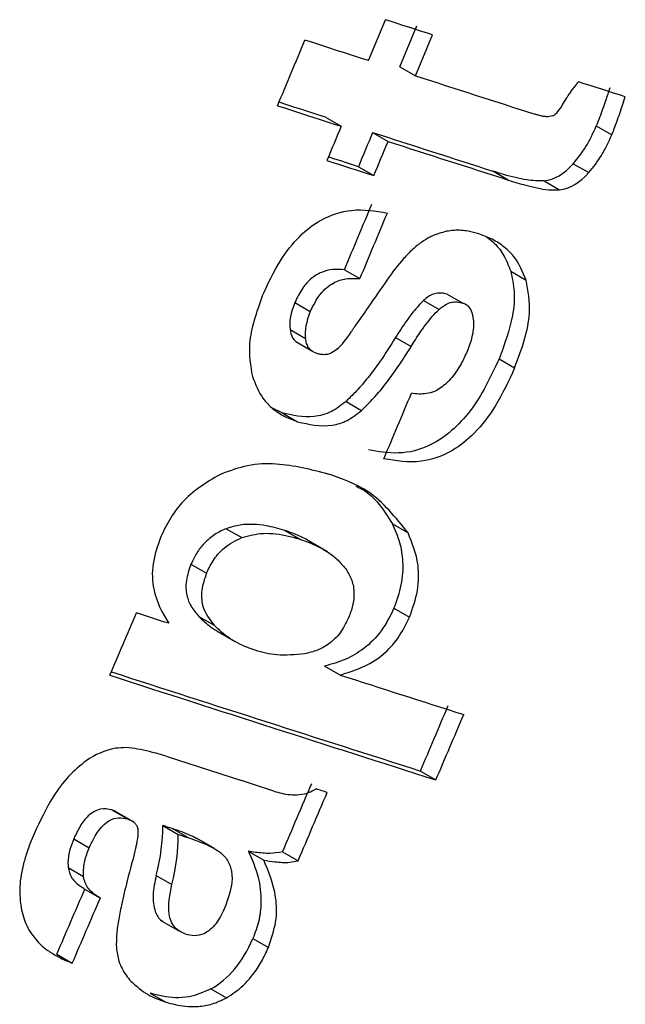
# Model space of a CAD drawing. Units: millimetres. Extents: x 5 to 414, y 3 to 291.
# Drawn here: x 227 to 228, y 42 to 42 of the extents above; entities that cross this region are included whole.
import ezdxf

# ---------------------------------------------------------------- set-up
doc = ezdxf.new("R2010")
doc.units = ezdxf.units.MM

msp = doc.modelspace()

# ---------------------------------------------------------------- linework, layer by layer
at = {"color": 7, "linetype": 'Continuous', "lineweight": 25}
for p, q in [((227.4779668881864, 42.34406165331153), (227.4831315779408, 42.35652813923027)), ((227.4875527903237, 42.34217492310311), (227.4927172608672, 42.35464153556959)), ((227.4922815756659, 42.3394450534319), (227.4974463054999, 42.35191151621321)), ((227.4875527903236, 42.34217492310311), (227.4922815756659, 42.3394450534319)), ((227.4649236122644, 42.3267704892824), (227.4696522819873, 42.3240406863569)), ((227.5473870756736, 42.3241370299714), (227.552114764143, 42.32140779351149)), ((227.4792385307405, 42.32215375605134), (227.4839669060931, 42.31942412306215)), ((227.4748989993066, 42.31172771405366), (227.4796271642955, 42.3089982025049)), ((227.5403940538844, 42.31264148218588), (227.5451215273158, 42.30991236986477)), ((227.5205756434979, 42.30764667795756), (227.5158479771597, 42.31037590164151)), ((227.5314943906575, 42.30738392963593), (227.536221822876, 42.30465484110645)), ((227.4706578908084, 42.28032723767182), (227.4753853276839, 42.2775981464539)), ((227.5213140731128, 42.27991092511942), (227.5260409422561, 42.27718216164636)), ((227.5020128863529, 42.27286170979698), (227.5067397867136, 42.27013292830254)), ((227.4555352329515, 42.27028739911548), (227.4602626084476, 42.26755834333118)), ((227.4947704402112, 42.27096184263058), (227.499497373366, 42.26823304220444)), ((227.4540806903276, 42.26204896316882), (227.4588078831137, 42.25932001286077)), ((227.4558086709048, 42.25844302965726), (227.4606764566853, 42.25563291674113)), ((227.4862171502602, 42.25961559521864), (227.4909439059841, 42.25688689722124)), ((227.5177921462578, 42.25313359547623), (227.522518416068, 42.25040517799081)), ((227.4711751443987, 42.24018466601255), (227.4759016088205, 42.23745613618026)), ((227.4516725819781, 42.23671875907085), (227.4487428730762, 42.23810143745658)), ((227.4516725819781, 42.23671875907085), (227.4563991956751, 42.23399014306382)), ((227.4779730206981, 42.21253248455322), (227.4773726949856, 42.21287904521026)), ((227.4853071063114, 42.20282277525168), (227.4900325488656, 42.20009483533099)), ((227.4346301470477, 42.20138497711253), (227.4393561412647, 42.19865671872368)), ((227.4525250935202, 42.20085549595029), (227.4572508582527, 42.19812737004005)), ((227.4654539824643, 42.1943612813108), (227.4597316360034, 42.19766472160703)), ((227.4239001276962, 42.19057730000684), (227.4286260072256, 42.1878491078257)), ((227.4857583169515, 42.17711597026189), (227.4904831786382, 42.17438836566885)), ((227.4262473272906, 42.17466544036662), (227.4309728128008, 42.17193747564794)), ((227.4317256397052, 42.17021247108198), (227.4373252035376, 42.16697991168851)), ((227.4693527531541, 42.15677182353281), (227.4646280559911, 42.15949933314833)), ((227.4166498442306, 42.1318977020395), (227.4392452147528, 42.1246310776433)), ((227.493797365617, 42.12751943722507), (227.4985210789964, 42.12479249553569)), ((227.3997776493724, 42.11565332641547), (227.4045021591688, 42.11292592496437)), ((227.4056456435977, 42.11242810272658), (227.4013998919064, 42.11487912300655)), ((227.406442142308, 42.11196829380842), (227.4060484851041, 42.11219554727503)), ((227.4152776876162, 42.11090250825068), (227.4200019002802, 42.10817527833046)), ((227.4229338916916, 42.10723254552895), (227.418209734939, 42.1099597431722)), ((227.3881815442524, 42.10687999522888), (227.3929060147931, 42.10415261643963)), ((227.4310306740515, 42.10385554926233), (227.4255665098088, 42.10700994413641)), ((227.4413718161224, 42.10307571699337), (227.4460955571203, 42.10034875936022)), ((227.4517940461211, 42.1028994453086), (227.4565176690362, 42.10017255584322)), ((227.386460198676, 42.09809304717939), (227.3911845022778, 42.09536576476195)), ((227.4133264553678, 42.09570321073113), (227.4180503679201, 42.0929761540617)), ((227.3911835004729, 42.09175183921579), (227.3959625203343, 42.08899296977396)), ((227.414468375606, 42.08210313782765), (227.4201787119793, 42.07880663080746)), ((227.442773506178, 42.07643747439663), (227.4474966799237, 42.07371084423117)), ((227.38298880662, 42.07166777411368), (227.3877125946565, 42.06894078932571)), ((227.4114904446444, 42.05981323225469), (227.4162136334702, 42.05708659338373)), ((227.4299665810368, 42.06108547573869), (227.4346895835078, 42.05835894444802))]:
    msp.add_line(p, q, dxfattribs=at)
at = {"color": 7, "linetype": 'Continuous', "lineweight": 25, "flags": 128}
for points in [[(227.4974463054999, 42.35191151621321), (227.4956582832206, 42.35248782047872), (227.493869884061, 42.35306434581442), (227.4920811080803, 42.35364109220114), (227.4902919553381, 42.35421805961978), (227.4885024258936, 42.35479524805117), (227.4867125198063, 42.35537265747615), (227.4849222371356, 42.35595028787557), (227.4831315779408, 42.35652813923027)], [(227.4779668881864, 42.34406165331153), (227.4755478902518, 42.34484242765365), (227.4731282058158, 42.34562360492182), (227.4707078350245, 42.34640518506874), (227.4682867780248, 42.34718716804712), (227.465865034963, 42.3479695538096), (227.4634426059858, 42.34875234230883), (227.4610194912399, 42.34953553349742), (227.458595690872, 42.35031912732791)], [(227.5562469649103, 42.33301513988168), (227.5544635421841, 42.33358666019976), (227.5526797372593, 42.33415840418542), (227.5508955501957, 42.33473037181954), (227.549110981053, 42.33530256308295), (227.547326029891, 42.33587497795649), (227.5455406967694, 42.33644761642101), (227.543754981748, 42.33702047845731), (227.5419688848869, 42.33759356404605)], [(227.4502811737094, 42.33029810897359), (227.4527049627474, 42.32951452168784), (227.4551280662205, 42.32873133700983), (227.4575504839821, 42.32794855498693), (227.4599722158856, 42.32716617566656), (227.4623932617844, 42.32638419909606), (227.4648136215319, 42.32560262532274), (227.4672332949817, 42.32482145439393), (227.4696522819873, 42.3240406863569)], [(227.4649236122644, 42.3267704892824), (227.462504574494, 42.32755128660648), (227.4600848500129, 42.32833248698152), (227.4576644389677, 42.3291140903602), (227.4552433415049, 42.32989609669518), (227.4528215577713, 42.33067850593908), (227.4507215833525, 42.33135709439437)], [(227.4696522819873, 42.3240406863569), (227.4691101271125, 42.32273729717761), (227.4685678840055, 42.32143394991184), (227.4680255526702, 42.32013064456899), (227.4674831331106, 42.31882738115848), (227.4669406253304, 42.31752415968973), (227.4663980293338, 42.31622098017213), (227.4658553451245, 42.3149178426151), (227.4653125727066, 42.31361474702798)], [(227.4792385307405, 42.32215375605134), (227.4786963982057, 42.32085035399689), (227.4781541774076, 42.3195469938678), (227.4776118683499, 42.31824367567351), (227.4770694710367, 42.31694039942344), (227.4765269854719, 42.31563716512699), (227.4759844116593, 42.31433397279359), (227.475441749603, 42.31303082243265), (227.4748989993066, 42.31172771405366)], [(227.4796271642955, 42.3089982025049), (227.4801699407581, 42.3103012957531), (227.4807126290177, 42.31160443096911), (227.4812552290705, 42.31290760814352), (227.4817977409124, 42.31421082726691), (227.4823401645394, 42.31551408832988), (227.4828824999479, 42.31681739132303), (227.4834247471337, 42.31812073623693), (227.4839669060931, 42.31942412306215)], [(227.4748989993066, 42.31172771405366), (227.4731109575079, 42.31230402958218), (227.4713225387499, 42.31288056622789), (227.4695337430922, 42.31345732397164), (227.4677445705942, 42.31403430279428), (227.4659550213152, 42.31461150267666), (227.4657546732427, 42.31467612898815)], [(227.4653125727066, 42.31361474702798), (227.4671032146686, 42.3130369056262), (227.4688934801742, 42.31245928513936), (227.4706833691638, 42.31188188558663), (227.4724728815781, 42.31130470698716), (227.4742620173579, 42.3107277493601), (227.4760507764436, 42.3101510127246), (227.477839158776, 42.3095744970998), (227.4796271642955, 42.3089982025049)], [(227.4837956489217, 42.27742887655516), (227.4830547087709, 42.27635861762436), (227.4823136909773, 42.27528839798198), (227.4815725955455, 42.27421821763482), (227.4808314224802, 42.27314807658968), (227.4800901717863, 42.27207797485337), (227.4793488434683, 42.2710079124327), (227.4786074375311, 42.26993788933448), (227.4778659539789, 42.26886790556569)], [(227.4778659539789, 42.26886790556569), (227.4773651604537, 42.26814677973979), (227.4768643316146, 42.26742567182072), (227.4763634674632, 42.26670458181056), (227.4758625680007, 42.26598350971143), (227.4753616332288, 42.26526245552537), (227.4748606631487, 42.26454141925449), (227.4743596577621, 42.26382040090089), (227.4738586170702, 42.26309940046666)], [(227.4738586170702, 42.26309940046666), (227.4737253698607, 42.26289446575746), (227.4735921199494, 42.26268953240645), (227.4734588673365, 42.26248460041368), (227.4733256120221, 42.2622796697792), (227.4731923540062, 42.26207474050305), (227.4730590932886, 42.26186981258526), (227.4729258298696, 42.26166488602591), (227.4727925637491, 42.26145996082506)], [(227.417110157197, 42.17254351742439), (227.4158813619328, 42.17293972409759), (227.4146523890196, 42.17333603499092), (227.4134232384767, 42.17373245009821), (227.4121939103232, 42.17412896941324), (227.4109644045784, 42.17452559292982), (227.4097347212615, 42.17492232064174), (227.4085048603918, 42.1753191525428), (227.4072748219883, 42.17571608862688)], [(227.44912693054, 42.12137901293935), (227.4478923570194, 42.12178514582173), (227.4466576003297, 42.12219138591875), (227.4454226604909, 42.12259773322391), (227.4441875375227, 42.12300418773066), (227.442952231445, 42.12341074943249), (227.4417167422776, 42.12381741832287), (227.4404810700404, 42.12422419439525), (227.4392452147528, 42.1246310776433)], [(227.4654211419145, 42.12098183268265), (227.4649980797471, 42.12111741478829), (227.4645749960924, 42.12125300946842), (227.4641518909514, 42.12138861672276), (227.4637287643247, 42.12152423655107), (227.4633056162133, 42.1216598689531), (227.4628824466179, 42.12179551392858), (227.4624592555393, 42.12193117147728), (227.4620360429783, 42.12206684159892)], [(227.418209734939, 42.1099597431722), (227.417843284871, 42.11007755608193), (227.4174768188456, 42.11019537834202), (227.4171103368633, 42.1103132099523), (227.4167438389246, 42.1104310509126), (227.41637732503, 42.11054890122275), (227.4160107951801, 42.11066676088259), (227.4156442493753, 42.11078462989197), (227.4152776876162, 42.11090250825068)], [(227.4200019002802, 42.10817527833046), (227.4203684550287, 42.10805740401927), (227.4207349938291, 42.10793953905374), (227.4211015166808, 42.10782168343404), (227.4214680235834, 42.10770383716036), (227.4218345145362, 42.10758600023284), (227.4222009895389, 42.10746817265164), (227.4225674485909, 42.10735035441696), (227.4229338916916, 42.10723254552895)], [(227.4071184052324, 42.10432502138348), (227.4067878432802, 42.10304611123799), (227.4064572000822, 42.10176724074886), (227.4061264756406, 42.10048840992468), (227.4057956699576, 42.09920961877411), (227.4054647830354, 42.09793086730578), (227.4051338148762, 42.09665215552828), (227.4048027654823, 42.09537348345028), (227.4044716348562, 42.09409485108033)]]:
    msp.add_lwpolyline(points, dxfattribs=at)
at = {"color": 7, "linetype": 'Continuous', "lineweight": 25}
for centre, radius, start, end in [((208.5911133946911, 50.17404799110209), 20.4252936706073, 337.4169989579851, 337.4778111288661), ((238.8296648843633, 77.51740161287178), 36.95977391687034, 252.1365654098434, 252.1959651660566), ((238.8134254764725, 77.48974970106653), 36.94893230220124, 252.1363547609792, 252.1959896418672), ((238.8218585275461, 77.4990780701029), 36.96154539860791, 252.1366225562887, 252.1962358462434), ((208.6377267864364, 50.15903066435095), 20.41453554866208, 337.2981417423889, 337.358969603605), ((208.6351269046829, 50.15982304879029), 20.42265425591085, 337.2969612560236, 337.3577647733669), ((227.5394262001471, 42.23900184383218), 0.06761209265757404, 138.6159297519639, 145.3650629230735), ((208.6669221972868, 50.14922427491643), 20.41720889174566, 337.1556980799872, 337.2164988790369), ((208.6347017469318, 50.1577000737004), 20.399058022279, 336.9070402578652, 336.9650975716175), ((238.6669010886364, 77.0870739444729), 36.70161710538901, 252.1216733120417, 252.2760754950828), ((238.6827214028504, 77.11946739811329), 36.73844863928239, 252.1135383994162, 252.2762655063618), ((238.5581973861773, 76.72406614382429), 36.30234581843138, 252.2142751534588, 252.2766722068643), ((208.7294763806015, 50.12844323340504), 20.39888535241505, 336.9070721576975, 336.9678948814024), ((208.7268816539686, 50.12923307064924), 20.4069967320962, 336.9060487274393, 336.966847141658), ((208.7089289981995, 50.13415983016213), 20.39107975497917, 336.8050150391576, 336.868613205556), ((208.7063326762101, 50.13495020589486), 20.3991933455951, 336.8040322096014, 336.8676049480399), ((208.6715828980342, 50.144755640433), 20.37870110613459, 336.6620837339295, 336.7229355362003), ((208.6689877503925, 50.14554529630576), 20.38681437001469, 336.6611576826812, 336.7219851511653)]:
    msp.add_arc(centre, radius, start, end, dxfattribs=at)
for centre, major_axis, ratio, start_param, end_param in [((227.5478578639232, 42.38278873073122), (0.01448052747389284, 0.05568432867573847), 0.1273764923227639, 3.23653733947236, 3.628526221158137), ((227.4821837233273, 42.40171117217101), (-0.04909961066519486, 0.09622026732452582), 0.5206944550498451, 3.345053754468083, 3.559332475912956), ((227.4869057328858, 42.3989888908517), (-0.04910548050753505, 0.09622680334993561), 0.5206897129142841, 3.345031267301837, 3.55929839902284), ((227.4940397544971, 42.58304794601727), (-0.03765521767829228, 0.2756385012318887), 0.1982663699835839, 3.137926971175223, 3.311510563889073), ((227.4991885332269, 42.57769043181978), (-0.03723132466305401, 0.2730104229827717), 0.1992112841709191, 3.137955936567588, 3.3123769967276), ((227.4996674752199, 42.28467269429835), (0.04445632038380155, 0.02599126882326175), 0.4042296437187001, 2.648382444289613, 2.973740515678298), ((227.436770479723, 42.18031757420552), (0.07133310614432276, 0.08909339468132062), 0.1868118223621251, 6.082220788419585, 6.354340815564533), ((227.5044001691584, 42.2819449046216), (0.04446199973912712, 0.02599220918131806), 0.4042058281988742, 2.648418819006356, 2.973760465844466), ((227.4513290576178, 42.32891932153922), (-0.01032616787827578, 0.07611842111009537), 0.3786707280183231, 3.384469201480569, 3.574408341634664), ((227.6165415281837, 41.54016190164793), (-0.2191968243944018, 0.5932868477922781), 0.1930367766257764, 6.253284091651474, 6.332509885773482), ((227.181655864635, 41.78447401062807), (0.2252440467736392, 0.3267988872974713), 0.06207410187599843, 6.115053603773964, 6.228336706166764), ((227.2325516406503, 42.01990693226656), (0.1777499562591629, 0.109224947778003), 0.387992675524974, 5.902647107117148, 6.057207823296486), ((227.2374334753087, 42.01725055695898), (0.1775909192305107, 0.1091566162413642), 0.3881194494865846, 5.902438641691329, 6.05706550762987), ((227.2604379763724, 42.37617812847704), (-0.1691316643125162, 0.3153103405719477), 0.2610123518370993, 3.146439912128476, 3.346414166091389)]:
    msp.add_ellipse(centre, major_axis=major_axis, ratio=ratio, start_param=start_param, end_param=end_param, dxfattribs=at)
for points, knots in [([(227.5419688848869, 42.33759356404605), (227.5415066429774, 42.33703674488152), (227.5407636479958, 42.3361417290112), (227.5397883110096, 42.33486859105854), (227.5390280074757, 42.33382099949092), (227.5385927251076, 42.33307785621751), (227.53837926546, 42.33271342358046)], [0, 0, 0, 0, 0.3639607285597913, 0.585020503941951, 0.7964967490328325, 1, 1, 1, 1]), ([(227.5515190286349, 42.33574451939698), (227.5510919221237, 42.33443644322904), (227.5503896421937, 42.33228560821375), (227.5493437723978, 42.32927175610509), (227.5484165760633, 42.32670437808522), (227.5477294817847, 42.32499091569315), (227.5473870756736, 42.3241370299714)], [0, 0, 0, 0, 0.336466350426312, 0.5532427130033223, 0.7773632673709476, 1, 1, 1, 1]), ([(227.552114764143, 42.32140779351149), (227.5526396944866, 42.32273680331905), (227.553496319975, 42.32490559331035), (227.5545596494071, 42.32794022769151), (227.5554215830653, 42.33047845770291), (227.5559723987955, 42.33217130381432), (227.5562469649103, 42.33301513988168)], [0, 0, 0, 0, 0.3459670430609511, 0.5645781212806464, 0.7829544674472304, 1, 1, 1, 1]), ([(227.5341149741653, 42.3271803361075), (227.5334777093829, 42.32706025140903), (227.5324096312748, 42.32685898524608), (227.5310420137839, 42.32710185762978), (227.5298841422868, 42.32736094781939), (227.529130898619, 42.32759446331323), (227.5287573993792, 42.32771025301471)], [0, 0, 0, 0, 0.3281013958047412, 0.5499094375362505, 0.7768205825799839, 1, 1, 1, 1]), ([(227.5314943906575, 42.30738392963593), (227.5297214921991, 42.30740944788607), (227.5267110293041, 42.3074527790452), (227.5227208822063, 42.3083897763183), (227.5192596240418, 42.30930248997753), (227.5169796815211, 42.31001983177153), (227.5158479771597, 42.31037590164151)], [0, 0, 0, 0, 0.3207553091961103, 0.5446572262140175, 0.773979651517385, 1, 1, 1, 1]), ([(227.5205756434979, 42.30764667795756), (227.5223443574324, 42.30709562546479), (227.5252449974994, 42.30619191519911), (227.5293687126691, 42.30521906981859), (227.5327586786657, 42.30457181110759), (227.5351125832662, 42.30462824672921), (227.536221822876, 42.30465484110645)], [0, 0, 0, 0, 0.352734106436559, 0.5784738064253888, 0.8013625741842583, 1, 1, 1, 1]), ([(227.4456101696948, 42.27228471061293), (227.4473135323199, 42.27596704761494), (227.45040649041, 42.2826534183577), (227.4567985634388, 42.29077742685007), (227.464397819739, 42.29651779488582), (227.4738651415923, 42.29929568311639), (227.4801767956432, 42.29820942480803), (227.4837395043689, 42.29759626985334)], [0, 0, 0, 0, 0.1959916902333499, 0.3558808177193749, 0.5086178945443182, 0.7226319280730764, 0.9999999999999999, 0.9999999999999999, 0.9999999999999999, 0.9999999999999999]), ([(227.5017690260366, 42.29201999759023), (227.5002290373345, 42.29160743560227), (227.4977307866037, 42.2909381558299), (227.4942295378739, 42.28882666962924), (227.4913717717518, 42.28656459570068), (227.4895955067819, 42.28466241532134), (227.488697191649, 42.28370042065895)], [0, 0, 0, 0, 0.347438685346553, 0.5636333230580979, 0.7793151382353507, 1, 1, 1, 1]), ([(227.5115654870129, 42.29126480639378), (227.51052310565, 42.29155991035667), (227.5088072907227, 42.29204566710811), (227.5062736361324, 42.29233077322809), (227.5040665852388, 42.29236697534871), (227.5025346175259, 42.29213561733949), (227.5017690260366, 42.29201999759024)], [0, 0, 0, 0, 0.3404072889520592, 0.5603284253867955, 0.7802768212812699, 1, 1, 1, 1]), ([(227.5260409422561, 42.27718216164636), (227.5250080534531, 42.27959999562825), (227.523300087027, 42.28359808259826), (227.5194289954061, 42.28731072423417), (227.5157232273038, 42.28973842011234), (227.512951477625, 42.29075598263172), (227.5115654870129, 42.29126480639378)], [0, 0, 0, 0, 0.3368098914569305, 0.5569428043835516, 0.7784528962218941, 0.9999999999999999, 0.9999999999999999, 0.9999999999999999, 0.9999999999999999]), ([(227.5139872419547, 42.29029211199893), (227.5148329476856, 42.28964837791465), (227.5168474707402, 42.28811496374181), (227.5194341243217, 42.28471902649184), (227.5206874554979, 42.28151354378046), (227.5213140731128, 42.27991092511942)], [0, 0, 0, 0, 0.2656810680523998, 0.6328686411811173, 1, 1, 1, 1]), ([(227.4706578908084, 42.28032723767183), (227.4694496653685, 42.28040499496627), (227.4672098450771, 42.28054914220913), (227.4638169015386, 42.27973639788333), (227.4606189836563, 42.2779006598396), (227.4576179942689, 42.27467172200989), (227.4562497548488, 42.27179150555671), (227.4555352329515, 42.27028739911549)], [0, 0, 0, 0, 0.2340732302324232, 0.4339272733821243, 0.6062939109439334, 0.7943988328229241, 1, 1, 1, 1]), ([(227.4602626084476, 42.26755834333118), (227.4611897657044, 42.26944533739778), (227.4629985448934, 42.27312664989624), (227.4672104074044, 42.27653404824551), (227.4713986997769, 42.27782102249893), (227.4739765353712, 42.27767690626452), (227.4753853276839, 42.2775981464539)], [0, 0, 0, 0, 0.2571427140312457, 0.5016564194896753, 0.7276542356272722, 0.9999999999999999, 0.9999999999999999, 0.9999999999999999, 0.9999999999999999]), ([(227.5213140731128, 42.27991092511942), (227.5217799870397, 42.277867238588), (227.5227124268656, 42.27377718116822), (227.5219467851516, 42.26447368785401), (227.5194073725222, 42.25754235770974), (227.5177921462578, 42.25313359547623)], [0, 0, 0, 0, 0.2665716268917145, 0.5334933923145905, 1, 1, 1, 1]), ([(227.522518416068, 42.25040517799081), (227.5236261728044, 42.25330469645548), (227.5257243938587, 42.25879672416394), (227.5276323981334, 42.2683920945153), (227.5266355950068, 42.27389772399874), (227.5260409422561, 42.27718216164636)], [0, 0, 0, 0, 0.31092278173604, 0.5889241794067637, 1, 1, 1, 1]), ([(227.4456101696948, 42.27228471061293), (227.4438604391454, 42.26732274688994), (227.4407367456416, 42.25846443790486), (227.442030061881, 42.25104339820538), (227.4425989296649, 42.24777923876799)], [0, 0, 0, 0, 0.5601479617993328, 1, 1, 1, 1]), ([(227.5020128863529, 42.27286170979698), (227.5011564371589, 42.27306345067812), (227.4998230197064, 42.27337754381247), (227.4978128327122, 42.27296603034891), (227.4962295255644, 42.27222288154686), (227.4952538781444, 42.27137966194876), (227.4947704402112, 42.27096184263058)], [0, 0, 0, 0, 0.3871029621258322, 0.602685890998391, 0.8031289707919399, 1, 1, 1, 1]), ([(227.4947704402112, 42.27096184263058), (227.493696724658, 42.26983055174465), (227.4919319915528, 42.26797118920503), (227.4897112491217, 42.26496781295153), (227.4879127151092, 42.2623454276822), (227.4867814495954, 42.26052410818127), (227.4862171502602, 42.25961559521864)], [0, 0, 0, 0, 0.3403209779527188, 0.5593433887954545, 0.7801910959949158, 1, 1, 1, 1]), ([(227.499497373366, 42.26823304220444), (227.5002570502334, 42.26885156551621), (227.5015353947211, 42.26989238418538), (227.5034269204682, 42.27046306096123), (227.5051067300003, 42.27055881484135), (227.5061719452512, 42.27028101626117), (227.5067397867136, 42.27013292830254)], [0, 0, 0, 0, 0.3040750712150333, 0.5116816212509195, 0.7396888355990929, 1, 1, 1, 1]), ([(227.4909439059841, 42.25688689722124), (227.4918232236841, 42.25828995741796), (227.4932696501765, 42.26059790986656), (227.4954570678423, 42.26363235115443), (227.4973967863171, 42.26608760861436), (227.4987976824211, 42.26751841318841), (227.499497373366, 42.26823304220444)], [0, 0, 0, 0, 0.3402935825708577, 0.5597631583958517, 0.7801195029384979, 1, 1, 1, 1]), ([(227.509990295812, 42.26495788312376), (227.5099994994215, 42.26397102813946), (227.5100147904985, 42.26233144579091), (227.5095391380289, 42.25983868474751), (227.5089192535739, 42.25762244279453), (227.508329721993, 42.2561345183991), (227.5080264264211, 42.25536902780449)], [0, 0, 0, 0, 0.324615229954346, 0.5393228078828631, 0.7629959836670918, 0.9999999999999999, 0.9999999999999999, 0.9999999999999999, 0.9999999999999999]), ([(227.4540806903276, 42.26204896316882), (227.4542461994876, 42.26128663881379), (227.4545176939028, 42.26003615331213), (227.4552332704728, 42.25893883014525), (227.4556898887207, 42.2585889092908), (227.4558327539306, 42.25847942720907)], [0, 0, 0, 0, 0.5176139665083229, 0.8490726503659519, 1, 1, 1, 1]), ([(227.462259652034, 42.25478030596977), (227.4616508092765, 42.2550371141992), (227.4606763848229, 42.25544812379986), (227.4596814720205, 42.2566030039984), (227.4590816701167, 42.25781661954657), (227.4588997861508, 42.25881536358951), (227.4588078831137, 42.25932001286077)], [0, 0, 0, 0, 0.3582424842279395, 0.5733503973393849, 0.784420830753815, 1, 1, 1, 1]), ([(227.4862171502602, 42.25961559521864), (227.4846820111897, 42.25717850195117), (227.4821557504775, 42.25316796434448), (227.4782959699613, 42.24795960360181), (227.4748635657213, 42.24379510382618), (227.4724041719133, 42.24138770845927), (227.4711751443987, 42.24018466601255)], [0, 0, 0, 0, 0.3408485299519731, 0.560908302444916, 0.7805736617153407, 0.9999999999999999, 0.9999999999999999, 0.9999999999999999, 0.9999999999999999]), ([(227.4759016088205, 42.23745613618026), (227.4776911585705, 42.23925192635291), (227.4806866728313, 42.24225788641164), (227.4845522181492, 42.24724905626139), (227.4878191282143, 42.2518805756045), (227.4898863493925, 42.25519254683364), (227.4909439059841, 42.25688689722124)], [0, 0, 0, 0, 0.3213858042567105, 0.5379653512664687, 0.7636306199525011, 1, 1, 1, 1]), ([(227.4682841598788, 42.25597535196263), (227.467570844084, 42.25547716727822), (227.4663907598991, 42.25465298832204), (227.4647675145077, 42.25439214426641), (227.4634668311593, 42.25444325100993), (227.4626615625477, 42.25466808904254), (227.462259652034, 42.25478030596977)], [0, 0, 0, 0, 0.3353351415489726, 0.5547664863866, 0.7777834282867844, 1, 1, 1, 1]), ([(227.5080264264211, 42.25536902780448), (227.5074540140208, 42.25411008964222), (227.5065259578489, 42.25206896451814), (227.5048978642408, 42.24947315590935), (227.5034206238276, 42.2474639422955), (227.5023420673226, 42.24629359176228), (227.5018014435588, 42.24570695647017)], [0, 0, 0, 0, 0.3507479153600732, 0.5686700139231967, 0.7837969179334893, 1, 1, 1, 1]), ([(227.5177921462578, 42.25313359547623), (227.5151615214494, 42.24756046959578), (227.5099493885149, 42.2365182742757), (227.4977774117779, 42.22618968481413), (227.4869066282029, 42.22382642383162), (227.4809493201681, 42.22488242755267), (227.4779454037989, 42.22541490746561)], [0, 0, 0, 0, 0.2799156835301458, 0.5546050308213853, 0.7754137890978106, 1, 1, 1, 1]), ([(227.4425989296649, 42.24777923876799), (227.4435464411408, 42.2454011047008), (227.4451141515861, 42.24146634959462), (227.4488184967962, 42.23783069332887), (227.4523867501892, 42.23546748540358), (227.4550617275547, 42.23448258546315), (227.4563991956751, 42.23399014306381)], [0, 0, 0, 0, 0.3363305130480647, 0.5564775433941689, 0.7782421810380381, 1, 1, 1, 1]), ([(227.522518416068, 42.25040517799081), (227.5206765263961, 42.24640046802333), (227.5173530629841, 42.23917446135457), (227.5106235736817, 42.23037657536478), (227.5027445163315, 42.22412877894691), (227.4929072762888, 42.22095423657431), (227.4863780657782, 42.22205928684269), (227.4826714452676, 42.22268662179894)], [0, 0, 0, 0, 0.2023638618468251, 0.3651407035956783, 0.5164086103757758, 0.7254660788393708, 0.9999999999999999, 0.9999999999999999, 0.9999999999999999, 0.9999999999999999]), ([(227.5018014435588, 42.24570695647017), (227.500572981445, 42.24472695488603), (227.4985350971251, 42.24310123941669), (227.4956562688266, 42.24248965854907), (227.4933106033368, 42.24235986765085), (227.4918163137168, 42.24255881084775), (227.4910722862792, 42.24265786741286)], [0, 0, 0, 0, 0.3328677288169821, 0.5521911645252059, 0.7770297966720472, 1, 1, 1, 1]), ([(227.4711751443987, 42.24018466601255), (227.4696929074526, 42.23903926715906), (227.4664499656294, 42.23653328331103), (227.4594854551034, 42.23484158607205), (227.4548046567454, 42.2359662259004), (227.4516725819781, 42.23671875907085)], [0, 0, 0, 0, 0.217856879165365, 0.4766425413410766, 1, 1, 1, 1]), ([(227.4563991956751, 42.23399014306381), (227.4598031915096, 42.233182878484), (227.4645191358296, 42.23206448263545), (227.471485075558, 42.23402881325391), (227.4744345812673, 42.23631769186935), (227.4759016088205, 42.23745613618026)], [0, 0, 0, 0, 0.5659912880983557, 0.7841323932126353, 1, 1, 1, 1]), ([(227.4334355294832, 42.21824105226473), (227.4360051229902, 42.21916932000794), (227.4416524802218, 42.22120943239862), (227.4526751810378, 42.22150681074637), (227.4604250011367, 42.21947062593755), (227.4655473134994, 42.21812479152)], [0, 0, 0, 0, 0.2206144209526353, 0.4848581856236559, 1, 1, 1, 1]), ([(227.4334355294832, 42.21824105226474), (227.4293613674992, 42.21593564002465), (227.423688632918, 42.21272565677172), (227.4175401735636, 42.20486233430996), (227.4156198925166, 42.2008556950978), (227.4146598905211, 42.19885266452838)], [0, 0, 0, 0, 0.5603422220523478, 0.7802028276861274, 0.9999999999999999, 0.9999999999999999, 0.9999999999999999, 0.9999999999999999]), ([(227.4900325488656, 42.20009483533099), (227.4862710572965, 42.20481863082912), (227.47952106344, 42.21329547837914), (227.4698355098537, 42.21664279541354), (227.4655473134994, 42.21812479152)], [0, 0, 0, 0, 0.5572585174218061, 1, 1, 1, 1]), ([(227.4741325988771, 42.21435212284939), (227.4748152155316, 42.21404328542926), (227.4795535717545, 42.2118995028217), (227.4826536399046, 42.20700886146576), (227.4853071063114, 42.20282277525168)], [0, 0, 0, 0, 0.1440619114309467, 1, 1, 1, 1]), ([(227.4525250935202, 42.20085549595029), (227.4506466326762, 42.20139575444687), (227.4475593089541, 42.20228369037481), (227.4429651932101, 42.20275250586017), (227.4389170102662, 42.20268328022327), (227.4360563538465, 42.20181691268619), (227.4346301470477, 42.20138497711253)], [0, 0, 0, 0, 0.3400485262343707, 0.5588830265452875, 0.7800770402515235, 1, 1, 1, 1]), ([(227.4857583169515, 42.17711597026189), (227.4866205608899, 42.17950706023895), (227.488373301666, 42.1843675883506), (227.4887210224948, 42.19129771899767), (227.4876757536981, 42.19755615624074), (227.4861382794152, 42.20097468587623), (227.4853071063114, 42.20282277525168)], [0, 0, 0, 0, 0.2435880453705454, 0.495157670164354, 0.7270774732015992, 1, 1, 1, 1]), ([(227.4346301470477, 42.20138497711253), (227.4334765713577, 42.2008693092145), (227.4311785474342, 42.19984205354625), (227.4280534429859, 42.19724072704542), (227.4255370779322, 42.19402748053533), (227.4244462627502, 42.19172838235976), (227.4239001276962, 42.19057730000684)], [0, 0, 0, 0, 0.2818719560270611, 0.5615136518253611, 0.7804644000256818, 1, 1, 1, 1]), ([(227.4393561412647, 42.19865671872368), (227.4415580421528, 42.19923344876742), (227.4451730496927, 42.20018030494415), (227.4498318722422, 42.19984525892506), (227.4536260739274, 42.19921051042005), (227.4560453167099, 42.19848760408644), (227.4572508582527, 42.19812737004005)], [0, 0, 0, 0, 0.340900923860761, 0.5596797824625794, 0.7805824540622252, 1, 1, 1, 1]), ([(227.4601695424487, 42.19737759050422), (227.4600416151475, 42.19746845337838), (227.4588554481758, 42.19831095172955), (227.4563052883059, 42.19949415225856), (227.453806804251, 42.20039391951922), (227.4525250935202, 42.20085549595029)], [0, 0, 0, 0, 0.0555992122304836, 0.5155267765617855, 1, 1, 1, 1]), ([(227.4904831786382, 42.17438836566885), (227.4914403917656, 42.17712535851557), (227.4933570416877, 42.18260570241853), (227.4934005228027, 42.19200644678399), (227.4913126333128, 42.19702063684388), (227.4900325488656, 42.20009483533099)], [0, 0, 0, 0, 0.2785011399751433, 0.5576492559213616, 1, 1, 1, 1]), ([(227.4146598905211, 42.19885266452837), (227.413717528331, 42.19610125323297), (227.4118095415091, 42.19053051137987), (227.4123259557696, 42.18062483956084), (227.4152404759939, 42.17570172393468), (227.417110157197, 42.17254351742439)], [0, 0, 0, 0, 0.2591813443292532, 0.5247606436784762, 1, 1, 1, 1]), ([(227.4286260072256, 42.1878491078257), (227.4293409409044, 42.18930657995779), (227.4307693977253, 42.19221864868521), (227.4345709446762, 42.19635845313687), (227.4375381928461, 42.19778358253966), (227.4393561412647, 42.19865671872368)], [0, 0, 0, 0, 0.279587789312259, 0.5586239626130106, 1, 1, 1, 1]), ([(227.4572508582527, 42.19812737004005), (227.4590588989669, 42.19747529648873), (227.4620330700618, 42.19640265565), (227.4658179611243, 42.19417590971965), (227.46880000452, 42.19189178341479), (227.4704337792189, 42.18983885420601), (227.4712495433298, 42.18881380101354)], [0, 0, 0, 0, 0.3405312482776514, 0.5601633788428426, 0.7803840820463852, 1, 1, 1, 1]), ([(227.4239001276962, 42.19057730000684), (227.4233136048674, 42.18889884066219), (227.4221437564632, 42.18555107159066), (227.4224505093248, 42.18101421431284), (227.4239080155911, 42.17739855651), (227.4254264956238, 42.17562445248964), (227.4262473272906, 42.17466544036662)], [0, 0, 0, 0, 0.2482533117605232, 0.4951533450380994, 0.7270993939349478, 1, 1, 1, 1]), ([(227.4286260072256, 42.1878491078257), (227.4280188658533, 42.18608814987919), (227.4268198444492, 42.1826104981063), (227.427361309843, 42.17641982189183), (227.4295422769536, 42.17371295722904), (227.4309728128008, 42.17193747564794)], [0, 0, 0, 0, 0.2608764969266215, 0.5151955013117291, 1, 1, 1, 1]), ([(227.4712495433298, 42.18881380101354), (227.4718540659617, 42.18781338629141), (227.4730575526267, 42.18582175568233), (227.4737379483385, 42.18203162272037), (227.4733317540356, 42.17798231790702), (227.4724020810989, 42.17548719076245), (227.4719363618851, 42.17423725801052)], [0, 0, 0, 0, 0.2823156943126278, 0.5620354896561687, 0.7806018876236036, 1, 1, 1, 1]), ([(227.4857583169515, 42.17711597026189), (227.4845535989511, 42.17471293685327), (227.4821141302893, 42.16984696432568), (227.4766618447545, 42.16462844515465), (227.4707276758917, 42.16118389753014), (227.4667785659154, 42.16009325088095), (227.4646280559911, 42.15949933314833)], [0, 0, 0, 0, 0.2400181479672907, 0.4860197573373704, 0.7201091842550617, 1, 1, 1, 1]), ([(227.4262473272906, 42.17466544036662), (227.4274196562887, 42.17354119951553), (227.4292836668377, 42.17175364942559), (227.4314240201066, 42.17043880163535), (227.4322182446186, 42.1699508988393)], [0, 0, 0, 0, 0.6289283066371767, 1, 1, 1, 1]), ([(227.4719363618851, 42.17423725801052), (227.4711309100864, 42.17262402406298), (227.4695356396816, 42.1694288677833), (227.4659850884221, 42.166109321272), (227.4622541348715, 42.16410419901808), (227.4598239088203, 42.1635524728237), (227.4585102495966, 42.1632542371086)], [0, 0, 0, 0, 0.2524708814138059, 0.500041499510996, 0.7297473231612138, 1, 1, 1, 1]), ([(227.4693527531541, 42.15677182353281), (227.4737824601106, 42.15816378549569), (227.4799368964042, 42.16009771505531), (227.4872595771099, 42.16785192416656), (227.4894090614659, 42.1722103967105), (227.4904831786382, 42.17438836566885)], [0, 0, 0, 0, 0.5623481696541159, 0.7813013409052182, 1, 1, 1, 1]), ([(227.4434356467355, 42.16430424468506), (227.4417782178791, 42.16491403859854), (227.4391040488339, 42.16589790707712), (227.4357602657668, 42.16788032652618), (227.4332158783009, 42.16973994325669), (227.4317115986255, 42.17121368680636), (227.4309728128008, 42.17193747564794)], [0, 0, 0, 0, 0.3606652550218663, 0.5819132790434036, 0.7946681405259673, 1, 1, 1, 1]), ([(227.4585102495966, 42.1632542371086), (227.4556504389166, 42.16296237890861), (227.4503430521017, 42.16242073313699), (227.4456157216937, 42.16370978176566), (227.4434356467355, 42.16430424468506)], [0, 0, 0, 0, 0.5388359242868589, 0.9999999999999999, 0.9999999999999999, 0.9999999999999999, 0.9999999999999999]), ([(227.4166498442306, 42.1318977020395), (227.4148505440581, 42.13245277972043), (227.4118996290582, 42.13336312646511), (227.4077001925795, 42.13424810504437), (227.4042972956777, 42.13477399368455), (227.4019536873108, 42.13455168311658), (227.4008666482742, 42.13444856850535)], [0, 0, 0, 0, 0.359365745820667, 0.5893723492980054, 0.8095380217485392, 1, 1, 1, 1]), ([(227.3919646279412, 42.13064096068726), (227.3901286949273, 42.12915349806864), (227.3864491330911, 42.12617233773065), (227.3808183822507, 42.11847978257936), (227.377873585963, 42.11222818942683), (227.3760682685959, 42.10839562900939)], [0, 0, 0, 0, 0.2781510529443044, 0.5574680510470884, 1, 1, 1, 1]), ([(227.44912693054, 42.12137901293935), (227.450755059108, 42.12092917291376), (227.4532705134876, 42.12023417125069), (227.456873066526, 42.12026966956912), (227.45954761265, 42.12073309731262), (227.4612477947707, 42.12164435778207), (227.4620360429783, 42.12206684159892)], [0, 0, 0, 0, 0.4119959075500753, 0.636532599681678, 0.8314871546220962, 1, 1, 1, 1]), ([(227.3997776493724, 42.11565332641547), (227.3986691019284, 42.1158989383493), (227.3964744775299, 42.11638518361153), (227.3927246273602, 42.11436029754176), (227.3899642607631, 42.11070955989879), (227.3887782238682, 42.1081617599751), (227.3881815442524, 42.10687999522888)], [0, 0, 0, 0, 0.2818452589513757, 0.5579774553558602, 0.7776242516195514, 1, 1, 1, 1]), ([(227.3929060147931, 42.10415261643963), (227.3936738603732, 42.10578836556662), (227.3951943535793, 42.10902748746705), (227.3986208035202, 42.11254703692066), (227.4019275063005, 42.11352558102329), (227.4036399500824, 42.11312673995933), (227.4045021591688, 42.11292592496437)], [0, 0, 0, 0, 0.2822817055631572, 0.5589762143168938, 0.7779461612685472, 1, 1, 1, 1]), ([(227.4015284561322, 42.11479686526104), (227.4012730747564, 42.11496468879809), (227.4007263531698, 42.11532396617361), (227.4001074526938, 42.11553882903283), (227.3997776493724, 42.11565332641547)], [0, 0, 0, 0, 0.4671141254458833, 1, 1, 1, 1]), ([(227.4045021591688, 42.11292592496437), (227.4049651454683, 42.11275415978744), (227.4057256245753, 42.11247202653963), (227.4066390753017, 42.11180759959574), (227.4073038059661, 42.11107469171842), (227.4075504022317, 42.11036738776697), (227.4076732748071, 42.11001495640353)], [0, 0, 0, 0, 0.3434734696887883, 0.564173060355564, 0.7828386477263295, 1, 1, 1, 1]), ([(227.4259861458256, 42.10673068739669), (227.4253225157501, 42.10708971549096), (227.4237526532055, 42.10793902111845), (227.421136956361, 42.1089741002349), (227.4191819982635, 42.10963236633908), (227.418209734939, 42.1099597431722)], [0, 0, 0, 0, 0.2690601020680213, 0.6364801598273049, 1, 1, 1, 1]), ([(227.3760682685959, 42.10839562900939), (227.3752794846652, 42.10645227797019), (227.373981418252, 42.10325419213896), (227.3726887002522, 42.0987448308898), (227.3719002650929, 42.09495549276913), (227.3717661185186, 42.09255245909143), (227.3716990756706, 42.09135148752399)], [0, 0, 0, 0, 0.3416243212090593, 0.5621958561386516, 0.7811972700326955, 1, 1, 1, 1]), ([(227.3881815442524, 42.10687999522888), (227.3877568147284, 42.10579565544765), (227.3870771964373, 42.10406058145916), (227.3865685041391, 42.10167870263366), (227.3863649420752, 42.09980490504828), (227.3864284904914, 42.09866287546348), (227.386460198676, 42.09809304717939)], [0, 0, 0, 0, 0.3622452095836003, 0.5796358775067747, 0.7902546748333729, 1, 1, 1, 1]), ([(227.4229338916916, 42.10723254552895), (227.4246304844574, 42.10665627823487), (227.4272712250666, 42.10575932024002), (227.4305504170076, 42.10416811768067), (227.4328443604713, 42.10282653878443), (227.4340174643536, 42.10156307719848), (227.4345686588264, 42.10096942726412)], [0, 0, 0, 0, 0.4021527514715908, 0.6259493281712625, 0.8242485887548552, 0.9999999999999999, 0.9999999999999999, 0.9999999999999999, 0.9999999999999999]), ([(227.3911845022778, 42.09536576476195), (227.3911529375275, 42.0962778082209), (227.3911008802463, 42.09778197037983), (227.3915152345578, 42.10008265070942), (227.3920780223452, 42.10210637320434), (227.3926252672758, 42.10345879645428), (227.3929060147931, 42.10415261643963)], [0, 0, 0, 0, 0.3307036360166562, 0.5454037197909138, 0.7667830803013156, 1, 1, 1, 1]), ([(227.4345686588264, 42.10096942726412), (227.435163234727, 42.09994200898707), (227.4363479011051, 42.0978949231769), (227.4366031961184, 42.09245108718238), (227.4350666156754, 42.08824667195756), (227.4341258363358, 42.08567249694689)], [0, 0, 0, 0, 0.2809336042856223, 0.5597478726825289, 1, 1, 1, 1]), ([(227.4517940461211, 42.1028994453086), (227.4505103839043, 42.10266916615594), (227.4484382113254, 42.10229743429429), (227.4457350025395, 42.10246503281834), (227.4435301779817, 42.10269799378455), (227.4420869558084, 42.10295056427359), (227.4413718161224, 42.10307571699337)], [0, 0, 0, 0, 0.3498722042109552, 0.5647868871676168, 0.784344936917281, 1, 1, 1, 1]), ([(227.4413718161224, 42.10307571699337), (227.4424899799621, 42.10053406117591), (227.4445129996698, 42.09593561180164), (227.445468504815, 42.08851002086366), (227.4448058682731, 42.08194165132624), (227.443433953533, 42.07822614143749), (227.442773506178, 42.07643747439663)], [0, 0, 0, 0, 0.3538105260103268, 0.6401259292375016, 0.8267546289732977, 1, 1, 1, 1]), ([(227.386460198676, 42.09809304717939), (227.3866937454947, 42.09710265133675), (227.387095046309, 42.09540086554369), (227.3884601752805, 42.09377151513694), (227.389766759218, 42.09261130930885), (227.3907472183784, 42.09203388073726), (227.3911945694481, 42.09177041918825)], [0, 0, 0, 0, 0.3190742407379648, 0.5482616005049677, 0.7938867171854969, 1, 1, 1, 1]), ([(227.4474966799237, 42.07371084423117), (227.4483827680951, 42.07633151638174), (227.4501896997148, 42.08167565201825), (227.4498733432409, 42.09136294467439), (227.4475843273102, 42.09680758137691), (227.4460955571203, 42.10034875936022)], [0, 0, 0, 0, 0.2517252510447278, 0.5133239899660795, 1, 1, 1, 1]), ([(227.4460955571203, 42.10034875936022), (227.4472106445556, 42.10015951895537), (227.4490475620059, 42.09984777748024), (227.4517041821424, 42.09966117907027), (227.4540322086498, 42.09963579023432), (227.455684362709, 42.09999259313669), (227.4565176690362, 42.10017255584322)], [0, 0, 0, 0, 0.335460242483913, 0.5526138612962328, 0.7743493120407249, 1, 1, 1, 1]), ([(227.3962764874932, 42.08881787664581), (227.3954333535547, 42.08932486515554), (227.3940765032825, 42.0901407586525), (227.3925555458965, 42.09175496788967), (227.3915638773412, 42.09332823710533), (227.3913083637567, 42.09470053603905), (227.3911845022778, 42.09536576476195)], [0, 0, 0, 0, 0.3687884600734984, 0.5934890052663442, 0.8029417765875723, 0.9999999999999999, 0.9999999999999999, 0.9999999999999999, 0.9999999999999999]), ([(227.4133264553678, 42.09570321073113), (227.4128935005131, 42.09369648519141), (227.4120342449712, 42.08971387586736), (227.4126734358594, 42.0848559095169), (227.4141027547412, 42.08235421550483), (227.4151743654583, 42.08180385728535), (227.4153448130092, 42.08171631877055)], [0, 0, 0, 0, 0.3443046939392976, 0.683317702021161, 0.9496293558531707, 1, 1, 1, 1]), ([(227.4044716348562, 42.09409485108033), (227.4038493857964, 42.09158880792619), (227.4028300452977, 42.08748352043967), (227.4017750958467, 42.08192503401393), (227.401127470607, 42.07755610555717), (227.4011420822591, 42.07493585263749), (227.4011489305342, 42.07370777706724)], [0, 0, 0, 0, 0.3612920631746326, 0.5918524521303564, 0.8087070034991687, 0.9999999999999999, 0.9999999999999999, 0.9999999999999999, 0.9999999999999999]), ([(227.4222519472764, 42.07777402116163), (227.4210595549068, 42.07832355229399), (227.4186909512753, 42.079415157263), (227.4164725550645, 42.08465960926076), (227.4174508195674, 42.08981597526204), (227.4180503679201, 42.0929761540617)], [0, 0, 0, 0, 0.2818446454697041, 0.5598645779448148, 1, 1, 1, 1]), ([(227.3716990756706, 42.09135148752399), (227.3717481111521, 42.08975572832996), (227.3718301339153, 42.08708646569429), (227.3725913825504, 42.08372316085507), (227.3735299955984, 42.08095829337709), (227.3744022726166, 42.07931205865994), (227.3748498988093, 42.0784672607765)], [0, 0, 0, 0, 0.3208975764202414, 0.5367726620771749, 0.7622857357155638, 1, 1, 1, 1]), ([(227.4341258363358, 42.08567249694689), (227.4333334655978, 42.08401622207786), (227.4317649954319, 42.08073768389639), (227.4280899514555, 42.07766378894616), (227.4248586052469, 42.07712831954449), (227.4231263302712, 42.07755742561281), (227.4222519472764, 42.07777402116164)], [0, 0, 0, 0, 0.2800978028107575, 0.5544438053306323, 0.7751010865603529, 1, 1, 1, 1]), ([(227.3748498988093, 42.0784672607765), (227.3759214822084, 42.07702142800605), (227.3777182255625, 42.07459717393137), (227.3810330927019, 42.07224793891994), (227.3841930804857, 42.07042278939043), (227.3865107216474, 42.06944687504971), (227.3877125946565, 42.06894078932572)], [0, 0, 0, 0, 0.3149651655438505, 0.528107815475902, 0.7552880535743755, 0.9999999999999999, 0.9999999999999999, 0.9999999999999999, 0.9999999999999999]), ([(227.4011489305343, 42.07370777706724), (227.4013511325386, 42.07227871001377), (227.4016850429829, 42.06991879070218), (227.4028619223722, 42.06723132749404), (227.4040762174917, 42.06519776440236), (227.4050558519368, 42.06405810005909), (227.4055455462675, 42.06348841085441)], [0, 0, 0, 0, 0.3377261154931747, 0.5577109765728749, 0.7789109719197492, 1, 1, 1, 1]), ([(227.4346895835078, 42.05835894444802), (227.4364261115326, 42.05949251121652), (227.4392859814517, 42.06135937052208), (227.4428563044466, 42.06542721656392), (227.4454845531001, 42.06937736257879), (227.4468253081868, 42.07226492289578), (227.4474966799237, 42.07371084423117)], [0, 0, 0, 0, 0.3397361249939715, 0.5595078860839535, 0.7794273103731092, 1, 1, 1, 1]), ([(227.4055455462675, 42.06348841085442), (227.407249019379, 42.06197661112593), (227.4104357620438, 42.0591484381051), (227.414378490355, 42.05774146779437), (227.4162136334702, 42.05708659338373)], [0, 0, 0, 0, 0.5345499434976889, 1, 1, 1, 1]), ([(227.4299665810368, 42.06108547573869), (227.4277229087101, 42.0601168031364), (227.42401496964, 42.05851595485498), (227.4191511990769, 42.0583374217058), (227.4152041666868, 42.05874549030676), (227.412726431181, 42.05945787052942), (227.4114904446444, 42.05981323225469)], [0, 0, 0, 0, 0.3364186503247577, 0.5559723862617723, 0.7785025273544763, 1, 1, 1, 1]), ([(227.4162136334702, 42.05708659338373), (227.4181413828713, 42.05656400124332), (227.421310574223, 42.05570486753487), (227.4261027994391, 42.05564207485664), (227.4303309912316, 42.05628778888194), (227.4332381465411, 42.05766923741376), (227.4346895835078, 42.05835894444802)], [0, 0, 0, 0, 0.3427133275593339, 0.563415614721488, 0.78202928691441, 1, 1, 1, 1])]:
    msp.add_open_spline(points, degree=3, knots=knots, dxfattribs=at)

doc.saveas('drawing.dxf')
